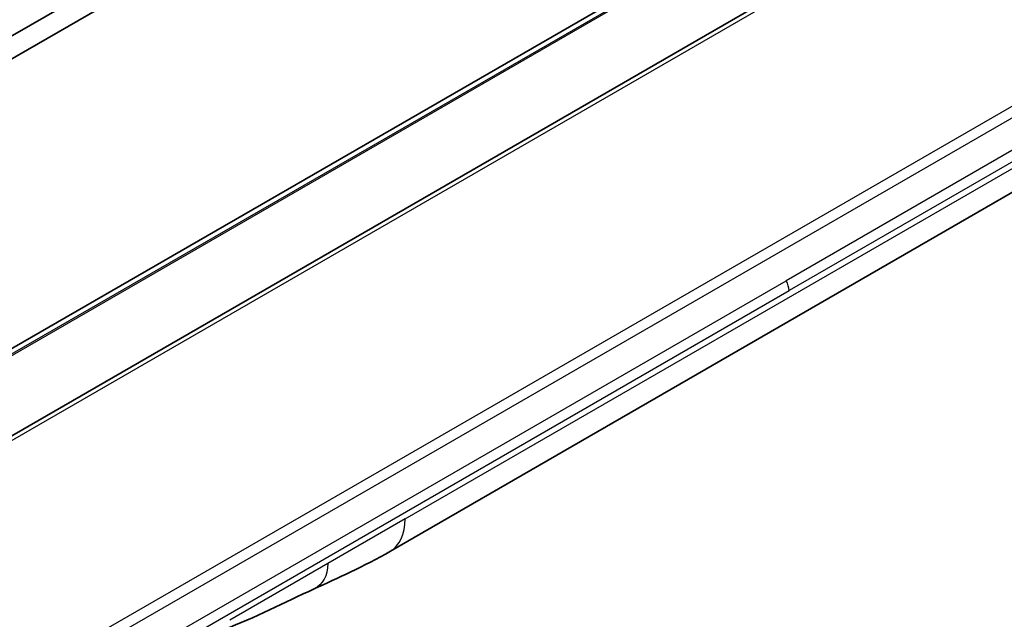
# Model space of a CAD drawing. Units: millimetres. Extents: x -1900 to 6045, y 36 to 1441.
# Drawn here: x -425 to -355, y 712 to 755 of the extents above; entities that cross this region are included whole.
import ezdxf

# ---------------------------------------------------------------- set-up
doc = ezdxf.new("R2010")
doc.units = ezdxf.units.MM
doc.header["$LTSCALE"] = 4.5
doc.layers.add('Visible (ISO)', color=7, linetype='Continuous', lineweight=35)
doc.layers.add('Visible Narrow (ISO)', color=7, linetype='Continuous', lineweight=25)

msp = doc.modelspace()

# ---------------------------------------------------------------- linework, layer by layer
at = {"layer": 'Visible (ISO)'}
for p, q in [((-332.1347, 785.6282), (-551.3378, 659.0713)), ((-323.2315, 784.5764), (-451.8851, 710.2982)), ((-384.5228, 777.604), (-610.7969, 646.9645)), ((-609.3827, 646.148), (-383.1085, 776.7875)), ((-398.7008, 717.2677), (-344.1315, 748.7733))]:
    msp.add_line(p, q, dxfattribs=at)
msp.add_ellipse((-401.2008, 721.5979), major_axis=(2.5, -4.3301), ratio=0.5773503, start_param=6.2830295, end_param=6.2831853, dxfattribs=at)
for points in [[(-398.7012, 717.2675), (-400.6242, 716.1579), (-402.4694, 715.3498), (-404.1112, 714.5915)], [(-404.1112, 714.5915), (-406.198, 713.6221), (-408.3792, 712.5061), (-410.4931, 711.7131)]]:
    msp.add_open_spline(points, degree=3, dxfattribs=at)
at = {"layer": 'Visible Narrow (ISO)'}
for p, q in [((-330.1345, 786.3994), (-549.3376, 659.8424)), ((-549.2018, 659.8208), (-329.9987, 786.3778)), ((-551.3236, 659.078), (-332.1205, 785.635)), ((-322.7315, 784.5269), (-451.3851, 710.2487)), ((-307.2609, 775.3558), (-435.9145, 701.0776)), ((-310.0588, 774.557), (-434.1167, 702.9321)), ((-313.0606, 769.6979), (-370.5877, 736.4846)), ((-312.8535, 769.001), (-370.3806, 735.7877)), ((-397.6653, 719.5566), (-343.096, 751.0622)), ((-428.1148, 703.2714), (-370.5877, 736.4846)), ((-427.9077, 702.5744), (-370.3806, 735.7877)), ((-397.6653, 719.5566), (-403.1557, 716.3868)), ((-403.1557, 716.3868), (-410.1147, 712.369))]:
    msp.add_line(p, q, dxfattribs=at)
for centre, major_axis, ratio, start_param, end_param in [((-371.0585, 736.1931), (-0.4754, 0.8521), 0.5671412, 3.935157, 4.7382528), ((-401.2008, 721.5979), (2.5, -4.3301), 0.5773503, 0, 0.7853982)]:
    msp.add_ellipse(centre, major_axis=major_axis, ratio=ratio, start_param=start_param, end_param=end_param, dxfattribs=at)
msp.add_open_spline([(-403.1557, 716.3868), (-403.1557, 715.5294), (-403.5092, 714.8712), (-404.1112, 714.5915)], degree=3, dxfattribs=at)

doc.saveas('drawing.dxf')
